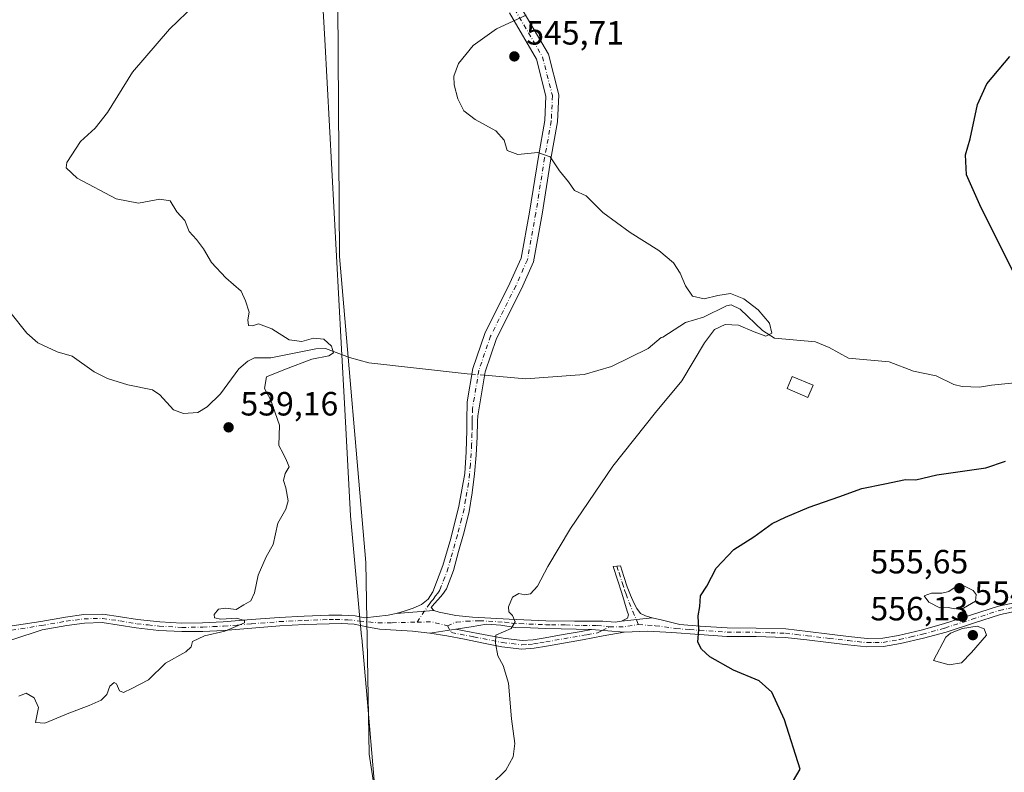
# Model space of a CAD drawing. Units: metres. Extents: x 613849 to 617287, y 4754824 to 4757195.
# Drawn here: x 614729 to 615022, y 4755144 to 4755368 of the extents above; entities that cross this region are included whole.
import ezdxf

# ---------------------------------------------------------------- set-up
doc = ezdxf.new("R2010")
doc.units = ezdxf.units.M
doc.header["$MEASUREMENT"] = 0
doc.linetypes.add('DGN Style 4', pattern=[2.6384748266838614, 1.318413404963828, -0.6592067024819142, 0.001648016756204785, -0.6592067024819142])
for name, color, linetype, lineweight in [('Arbolado forestal CxS', 92, 'Continuous', 0), ('Camino Cxs', 7, 'Continuous', 0), ('Camino eje', 30, 'DGN Style 4', 13), ('Corriente natural lineal', 142, 'Continuous', 13), ('Corriente natural lineal oculto', 9, 'DGN Style 4', 13), ('Curva de nivel maestra', 30, 'Continuous', 30), ('Curva de nivel normal', 30, 'Continuous', 0), ('Edificación ligera Cxs', 1, 'Continuous', 0), ('Entidad de ámbito territorial', 7, 'Continuous', 0), ('Entidad de ámbito territorial CxS', 92, 'Continuous', 0), ('Matorral CxS', 135, 'Continuous', 0), ('Pista no pavimentada Cxs', 111, 'Continuous', 0), ('Pista no pavimentada eje', 91, 'DGN Style 4', 0), ('Prado CxS', 92, 'Continuous', 0), ('Punto de cota en terreno', 7, 'Continuous', 0), ('Rótulo de punto de cota en terreno', 7, 'Continuous', 0)]:
    doc.layers.add(name, color=color, linetype=linetype, lineweight=lineweight)
doc.styles.add('Style-Arial', font='txt')

# ---------------------------------------------------------------- blocks, each defined once
blk = doc.blocks.new('5PATER')
at = {"layer": 'Matorral CxS', "linetype": 'Continuous', "lineweight": 0}
h = blk.add_hatch(color=51, dxfattribs=at)
edge = h.paths.add_edge_path()
edge.add_ellipse((0, 0), major_axis=(-0.1095731443231308, -0.1110710700762829), ratio=0.9994222409660322, start_angle=0, end_angle=360)

msp = doc.modelspace()

# ---------------------------------------------------------------- linework, layer by layer
at = {"layer": 'Arbolado forestal CxS', "color": 92, "linetype": 'Continuous', "lineweight": 0}
for points in [[(615073.1803000001, 4755587.304300001, 559.0292000000045), (615012.2745000003, 4755486.638300001, 550.6535000000003), (614969.9420999996, 4755424.798699999, 547.1891999999935), (614933.8598999997, 4755459.7841, 546.2520999999979), (614895.4225000005, 4755484.495300001, 546.2333000000071), (614884.4401000004, 4755507.375499999, 546.3148999999976), (614873.1540999999, 4755504.897500001, 545.937699999995), (614846.0012999997, 4755470.767899999, 543.5335999999952), (614820.4886999996, 4755442.519300001, 541.5880000000034), (614823.5321000004, 4755418.175100001, 540.873900000006), (614824.3273, 4755297.884500001, 541.832899999994), (614832.1233000001, 4755206.635700001, 542.3025000000052), (614833.1847000001, 4755149.492699999, 543.4063000000025), (614841.0817, 4755097.6339, 546.6359999999986)], [(614823.5321000004, 4755418.175100001, 540.873900000006), (614824.3273, 4755297.884500001, 541.832899999994), (614832.1233000001, 4755206.635700001, 542.3025000000052), (614833.1847000001, 4755149.492699999, 543.4063000000025), (614841.0817, 4755097.6339, 546.6359999999986), (614814.1864999998, 4755082.8619, 547.5739999999934), (614778.7006999999, 4755057.672499999, 549.540599999993), (614736.9770999998, 4755028.4869, 552.1202000000048), (614706.5673000002, 4755025.0471, 558.7522000000026)]]:
    msp.add_polyline3d(points, dxfattribs=at)
at = {"layer": 'Camino Cxs', "color": 7, "linetype": 'Continuous', "lineweight": 0, "extrusion": (-0.06510440963634039, -0.005236279600122725, 0.9978647188982348), "elevation": -64387.29059427375, "flags": 128}
msp.add_lwpolyline([(-4690593.566994443, 992010.1821932943), (-4690593.566994443, 991998.9320363608)], dxfattribs=at)
at = {"layer": 'Camino Cxs', "color": 7, "linetype": 'Continuous', "lineweight": 0, "extrusion": (-0.08869139274898917, -0.01026967178439277, 0.9960062101682327), "elevation": -102825.573268841, "flags": 128}
msp.add_lwpolyline([(-4652900.054687334, 1153215.374228088), (-4652900.054687334, 1153206.078047648)], dxfattribs=at)
at = {"layer": 'Camino Cxs', "color": 7, "linetype": 'Continuous', "lineweight": 0, "extrusion": (-0.07344747840165217, -0.01167626579747125, 0.9972307319439497), "elevation": -100140.4082551495, "flags": 128}
msp.add_lwpolyline([(-4599679.180636185, 1350094.632259259), (-4599679.180636184, 1350102.552140635)], dxfattribs=at)
at = {"layer": 'Camino Cxs', "color": 7, "linetype": 'Continuous', "lineweight": 0, "extrusion": (-0.08352981517313145, 0.006946524677474534, 0.9964810664393217), "elevation": -17785.12211323674, "flags": 128}
msp.add_lwpolyline([(-4789788.622353644, 217968.8516577429), (-4789788.622353644, 217978.6597945894)], dxfattribs=at)
at = {"layer": 'Camino Cxs', "color": 7, "linetype": 'Continuous', "lineweight": 0}
for points in [[(614878.0491000004, 4755372.7599, 544.8806000000042), (614886.5374999996, 4755358.159700001, 545.8539000000019), (614889.6498999996, 4755346.056100001, 545.875199999995), (614889.3013000004, 4755338.037500001, 545.7198999999965), (614887.2972999997, 4755327.015500001, 545.1031999999977), (614884.6518999999, 4755310.482100001, 544.344299999997), (614882.1206999999, 4755296.300899999, 543.4995000000055), (614878.5159, 4755288.272299999, 543.2053000000016), (614871.0932999998, 4755273.427300001, 542.8028000000049), (614867.6930999998, 4755263.535499999, 548.4903000000049), (614865.4917000001, 4755250.3685, 545.4481999999989), (614865.4501, 4755248.770099999, 543.7259999999952), (614865.3201000001, 4755244.1601, 542.1928000000044), (614864.9901000002, 4755238.620100001, 542.2171999999991), (614864.4801000003, 4755233.090100001, 542.3546999999963), (614863.8800999997, 4755227.440099999, 542.4716999999946), (614862.9501, 4755221.8301, 542.574299999993), (614861.4501, 4755215.850099999, 542.6858999999968), (614859.7500999998, 4755209.920100001, 542.8546999999963), (614858.2801000001, 4755204.300100001, 542.9643999999971), (614856.2301000003, 4755198.850099999, 542.9784000000072), (614855.0301000001, 4755197.1501, 542.9609999999957), (614853.6700999998, 4755195.590100001, 542.9425000000047), (614852.5201000003, 4755194.390100001, 542.908500000005), (614851.6201, 4755193.220100001, 542.8987000000052), (614852.3800999997, 4755192.340100001, 542.986699999994), (614841.1901000004, 4755191.440099999, 542.251900000003), (614843.6201, 4755192.200099999, 542.3764999999985), (614846.2200999996, 4755193.020099999, 542.5384999999952), (614848.7401000002, 4755194.120100001, 542.6750000000029), (614850.7500999998, 4755195.7401, 542.743100000007), (614852.1300999997, 4755197.960100001, 542.7356), (614855.1401000004, 4755205.8101, 542.6897000000026), (614857.4401000004, 4755213.8301, 542.4478999999993), (614859.9001000002, 4755223.440099999, 542.3328000000038), (614861.6001000004, 4755233.1601, 542.1460999999981), (614862.0500999996, 4755239.6501, 541.9891999999963), (614862.2401000002, 4755246.1501, 542.4193999999989), (614862.2801000001, 4755249.0001, 544.6432000000059), (614862.3387000002, 4755254.554099999, 550.860400000005), (614863.9971000003, 4755264.472899999, 551.8969999999972), (614867.5817, 4755274.9011, 542.7909999999974), (614875.0817, 4755289.900900001, 543.1812000000064), (614878.4621000001, 4755297.4299, 543.4772999999988), (614880.9051000001, 4755311.1161, 544.2945999999939), (614883.5513000004, 4755327.6557, 545.0905000000057), (614885.5160999997, 4755338.4619, 545.6946999999927), (614885.8289000001, 4755345.6569, 545.8724999999977), (614882.9880999997, 4755356.704299999, 545.9238999999943), (614874.9401000004, 4755370.546900001, 544.9382999999943)], [(614878.0491000004, 4755372.7599, 544.8806000000042), (614886.5374999996, 4755358.159700001, 545.8539000000019), (614889.6498999996, 4755346.056100001, 545.875199999995), (614889.3013000004, 4755338.037500001, 545.7198999999965), (614887.2972999997, 4755327.015500001, 545.1031999999977), (614884.6518999999, 4755310.482100001, 544.344299999997), (614882.1206999999, 4755296.300899999, 543.4995000000055), (614878.5159, 4755288.272299999, 543.2053000000016), (614871.0932999998, 4755273.427300001, 542.8028000000049), (614867.6930999998, 4755263.535499999, 548.4903000000049), (614865.4917000001, 4755250.3685, 545.4481999999989), (614865.4501, 4755248.770099999, 543.7259999999952), (614865.3201000001, 4755244.1601, 542.1928000000044), (614864.9901000002, 4755238.620100001, 542.2171999999991), (614864.4801000003, 4755233.090100001, 542.3546999999963), (614863.8800999997, 4755227.440099999, 542.4716999999946), (614862.9501, 4755221.8301, 542.574299999993), (614861.4501, 4755215.850099999, 542.6858999999968), (614859.7500999998, 4755209.920100001, 542.8546999999963), (614858.2801000001, 4755204.300100001, 542.9643999999971), (614856.2301000003, 4755198.850099999, 542.9784000000072), (614855.0301000001, 4755197.1501, 542.9609999999957), (614853.6700999998, 4755195.590100001, 542.9425000000047), (614852.5201000003, 4755194.390100001, 542.908500000005), (614851.6201, 4755193.220100001, 542.8987000000052), (614852.3800999997, 4755192.340100001, 542.986699999994)], [(614841.1901000004, 4755191.440099999, 542.251900000003), (614843.6201, 4755192.200099999, 542.3764999999985), (614846.2200999996, 4755193.020099999, 542.5384999999952), (614848.7401000002, 4755194.120100001, 542.6750000000029), (614850.7500999998, 4755195.7401, 542.743100000007), (614852.1300999997, 4755197.960100001, 542.7356), (614855.1401000004, 4755205.8101, 542.6897000000026), (614857.4401000004, 4755213.8301, 542.4478999999993), (614859.9001000002, 4755223.440099999, 542.3328000000038), (614861.6001000004, 4755233.1601, 542.1460999999981), (614862.0500999996, 4755239.6501, 541.9891999999963), (614862.2401000002, 4755246.1501, 542.4193999999989), (614862.2801000001, 4755249.0001, 544.6432000000059), (614862.3387000002, 4755254.554099999, 550.860400000005), (614863.9971000003, 4755264.472899999, 551.8969999999972), (614867.5817, 4755274.9011, 542.7909999999974), (614875.0817, 4755289.900900001, 543.1812000000064), (614878.4621000001, 4755297.4299, 543.4772999999988), (614880.9051000001, 4755311.1161, 544.2945999999939), (614883.5513000004, 4755327.6557, 545.0905000000057), (614885.5160999997, 4755338.4619, 545.6946999999927), (614885.8289000001, 4755345.6569, 545.8724999999977), (614882.9880999997, 4755356.704299999, 545.9238999999943), (614874.9401000004, 4755370.546900001, 544.9382999999943)], [(614908.3000999996, 4755189.140100001, 547.920299999998), (614910.1201, 4755190.0801, 548.0803000000016), (614910.4200999998, 4755191.090100001, 548.1049999999959), (614910.0500999996, 4755192.190099999, 548.074099999998), (614909.2301000003, 4755194.880100001, 547.9557000000059), (614908.3901000004, 4755197.5701, 547.835500000001), (614905.8300999999, 4755205.5101, 546.9239999999991), (614908.0701000001, 4755205.630100001, 547.1247000000003), (614909.0601000005, 4755202.5001, 547.5467000000062), (614910.0500999996, 4755199.360099999, 547.8366999999998), (614910.9700999996, 4755196.970100001, 548.0298999999941), (614912.0401, 4755194.630100001, 548.1717000000062), (614912.8901000004, 4755192.9801, 548.2885999999999), (614914.0201000003, 4755191.4901, 548.4116999999969), (614915.4301000005, 4755190.720100001, 548.5494000000035), (614917.4977000002, 4755190.2051, 548.7502999999997)], [(614909.0900999998, 4755185.860099999, 548.0331000000006), (614902.9101, 4755184.7601, 547.5206000000035), (614896.7401000002, 4755183.620100001, 547.1223000000027), (614885.9901000002, 4755181.7601, 546.4361000000063), (614882.3101000005, 4755181.130100001, 546.1294000000053), (614878.6300999997, 4755180.870100001, 545.8178999999947), (614872.6700999998, 4755181.5601, 545.8898000000045), (614866.7200999996, 4755182.720100001, 545.1106), (614861.5100999996, 4755183.7601, 544.2062000000005), (614856.2901, 4755184.770099999, 543.671199999997), (614851.1901000004, 4755185.5801, 543.1762000000017)], [(614858.9901000002, 4755186.8201, 543.7651999999945), (614861.9901000002, 4755186.2301, 544.079899999997), (614867.2100999998, 4755185.200099999, 544.8509000000049), (614873.0500999996, 4755184.0601, 545.6981999999989), (614878.6901000004, 4755183.4001, 545.7856000000029), (614882.0000999998, 4755183.630100001, 546.0586999999941), (614885.5601000005, 4755184.2501, 546.3101000000024), (614890.9301000005, 4755185.170100001, 546.6573000000062), (614896.2901, 4755186.100099999, 547.0062000000034), (614899.3501000004, 4755186.670100001, 547.2109999999957)]]:
    msp.add_polyline3d(points, dxfattribs=at)
for points in [[(614917.4977000002, 4755190.2051, 548.7502999999997), (614908.3000999996, 4755189.140100001, 547.920299999998), (614910.1201, 4755190.0801, 548.0803000000016), (614910.4200999998, 4755191.090100001, 548.1049999999959), (614910.0500999996, 4755192.190099999, 548.074099999998), (614909.2301000003, 4755194.880100001, 547.9557000000059), (614908.3901000004, 4755197.5701, 547.835500000001), (614905.8300999999, 4755205.5101, 546.9239999999991), (614908.0701000001, 4755205.630100001, 547.1247000000003), (614909.0601000005, 4755202.5001, 547.5467000000062), (614910.0500999996, 4755199.360099999, 547.8366999999998), (614910.9700999996, 4755196.970100001, 548.0298999999941), (614912.0401, 4755194.630100001, 548.1717000000062), (614912.8901000004, 4755192.9801, 548.2885999999999), (614914.0201000003, 4755191.4901, 548.4116999999969), (614915.4301000005, 4755190.720100001, 548.5494000000035)], [(614899.3501000004, 4755186.670100001, 547.2109999999957), (614909.0900999998, 4755185.860099999, 548.0331000000006), (614902.9101, 4755184.7601, 547.5206000000035), (614896.7401000002, 4755183.620100001, 547.1223000000027), (614885.9901000002, 4755181.7601, 546.4361000000063), (614882.3101000005, 4755181.130100001, 546.1294000000053), (614878.6300999997, 4755180.870100001, 545.8178999999947), (614872.6700999998, 4755181.5601, 545.8898000000045), (614866.7200999996, 4755182.720100001, 545.1106), (614861.5100999996, 4755183.7601, 544.2062000000005), (614856.2901, 4755184.770099999, 543.671199999997), (614851.1902000001, 4755185.5801, 543.1762000000017), (614858.9901000002, 4755186.8201, 543.7651999999945), (614861.9901000002, 4755186.2301, 544.079899999997), (614867.2100999998, 4755185.200099999, 544.8509000000049), (614873.0500999996, 4755184.0601, 545.6981999999989), (614878.6901000004, 4755183.4001, 545.7856000000029), (614882.0000999998, 4755183.630100001, 546.0586999999941), (614885.5601000005, 4755184.2501, 546.3101000000024), (614890.9301000005, 4755185.170100001, 546.6573000000062), (614896.2901, 4755186.100099999, 547.0062000000034)]]:
    msp.add_polyline3d(points, close=True, dxfattribs=at)
at = {"layer": 'Camino eje', "color": 30, "linetype": 'DGN Style 4', "lineweight": 13}
for points in [[(614876.4945, 4755371.6533, 544.9018000000069), (614884.7629000006, 4755357.4319, 545.8883999999962), (614887.7392999995, 4755345.856500001, 545.8558000000048), (614887.4086999996, 4755338.249700001, 545.7002999999969), (614885.4243000001, 4755327.3355, 545.0933999999979), (614882.7785, 4755310.799100001, 544.2863999999972), (614880.2912999997, 4755296.865499999, 543.4829999999929), (614876.7988999998, 4755289.0867, 543.1634999999952), (614869.3375000004, 4755274.164100001, 542.8035999999993), (614865.8450999996, 4755264.004100001, 550.0252000000038), (614863.9401000004, 4755252.610099999, 548.670100000003), (614863.8800999997, 4755250.3051, 545.9045999999944), (614863.8651000002, 4755248.8851, 544.1475999999967), (614863.8450999996, 4755247.460100001, 542.4266999999963), (614863.7801000001, 4755245.155099999, 542.2311999999947), (614863.6851000005, 4755241.905099999, 542.0127999999969), (614863.5201000003, 4755239.1351, 542.0804999999964), (614863.2950999998, 4755235.890100001, 542.1564999999973), (614863.0401, 4755233.1251, 542.2146000000066), (614862.7401000002, 4755230.300100001, 542.2734999999957), (614861.8901000004, 4755225.440099999, 542.3813999999984), (614861.4250999996, 4755222.6351, 542.4416000000056), (614860.6750999996, 4755219.645099999, 542.4829999999929), (614859.4451000001, 4755214.840100001, 542.5715999999958), (614857.4451000001, 4755207.8651, 542.7293000000063), (614856.7100999998, 4755205.0551, 542.7988000000041), (614855.6851000005, 4755202.3301, 542.8258999999962), (614854.1801000005, 4755198.405099999, 542.8546999999963), (614853.5800999999, 4755197.5551, 542.8417000000045), (614852.9001000002, 4755196.7751, 542.8303000000016), (614852.2100999998, 4755195.665100001, 542.8334000000032), (614851.6350999996, 4755195.065099999, 542.8236999999936), (614851.1851000005, 4755194.4801, 542.8191999999982), (614847.4128999999, 4755188.871300001, 542.7213000000047)], [(614906.9501, 4755205.5701, 547.023000000001), (614907.5900999998, 4755203.585100001, 547.2936000000045), (614908.5800999999, 4755200.450099999, 547.6457999999984), (614909.2200999996, 4755198.465100001, 547.8322999999946), (614909.6801000005, 4755197.270099999, 547.9336000000039), (614910.6350999996, 4755194.755100001, 548.0632999999943), (614911.6551000001, 4755192.0351, 548.2042999999976), (614913.3853000002, 4755188.1349, 548.3846999999951)], [(614856.4433000004, 4755187.800100001, 543.4799999999959), (614857.6401000004, 4755185.795100001, 543.7155000000057), (614860.2500999998, 4755185.290100001, 543.9872999999934), (614864.3601000002, 4755184.4801, 544.5241999999998), (614866.9650999998, 4755183.960100001, 544.985400000005), (614872.8601000002, 4755182.8101, 545.9106000000029), (614875.6801000005, 4755182.4801, 545.8266000000004), (614878.6601, 4755182.1351, 545.8353999999963), (614880.5000999998, 4755182.265100001, 545.9945000000008), (614882.1551000001, 4755182.380100001, 546.1382000000012), (614883.9951, 4755182.6951, 546.2752000000038), (614885.7751000002, 4755183.005100001, 546.397100000002), (614888.4600999998, 4755183.465100001, 546.5715000000055), (614896.5151000004, 4755184.860099999, 547.0647999999928), (614898.0450999998, 4755185.145099999, 547.1635999999999), (614901.1300999997, 4755185.715100001, 547.3653999999951), (614902.6073000003, 4755186.3991, 547.4554999999964), (614904.7651000004, 4755187.454700001, 547.6113999999943)]]:
    msp.add_polyline3d(points, dxfattribs=at)
at = {"layer": 'Corriente natural lineal', "color": 142, "linetype": 'Continuous', "lineweight": 13}
for points in [[(614863.7132000001, 4755262.775, 542.0286000000051), (614862.3250000002, 4755262.888599999, 542.1218999999984), (614833.0198999997, 4755266.2257, 540.6840999999986), (614827.2814999997, 4755267.730599999, 540.4544000000024), (614820.1848999998, 4755270.428500001, 540.1025999999983), (614817.2127, 4755270.372400001, 539.9382000000041), (614803.8699000003, 4755267.640500001, 539.1152000000002), (614799.0308999997, 4755267.6688, 538.7547999999952), (614796.9704, 4755266.6929, 538.7881999999954), (614794.3616000004, 4755264.358700001, 538.9458000000013), (614788.8685999997, 4755256.975600001, 538.7777999999962), (614784.9291000003, 4755253.0274, 539.0987000000023), (614782.0932, 4755251.4111, 539.1233000000066), (614777.7988999998, 4755251.102399999, 538.9998999999953), (614774.8152999999, 4755252.1654, 538.8730999999971), (614770.7688999996, 4755256.6591, 538.4882999999973), (614768.6390000005, 4755258.1261, 538.3371999999945), (614761.2747, 4755259.6271, 538.0135000000009), (614755.2286, 4755261.553500001, 537.7087000000029), (614751.2170000002, 4755263.549799999, 537.5121999999974), (614744.6699999999, 4755268.185699999, 537.1674000000058), (614740.1742000004, 4755269.4847, 536.8763000000035), (614734.4715, 4755272.102800001, 536.5399999999936), (614731.1610000003, 4755275.067199999, 536.3453000000009), (614726.1222000001, 4755281.3773, 536.2465999999986)], [(615037.4927000003, 4755261.446599999, 548.2632000000012), (615018.5844999999, 4755259.5558, 547.7308000000048), (615014.9688999997, 4755258.9827, 547.5541999999987), (615009.7725999998, 4755259.1359, 547.5090000000055), (615007.3324999996, 4755259.710000001, 547.5268000000069), (615002.0793000003, 4755262.3552, 547.1208000000044), (614995.2904000003, 4755263.694599999, 546.7945000000036), (614988.1211000001, 4755266.4867, 546.5605000000069), (614975.9137000004, 4755267.5965, 545.9118000000017), (614970.2300000006, 4755270.751399999, 546.0709999999963), (614966.1166000003, 4755272.4792, 545.9792000000016), (614953.8908000002, 4755273.582699999, 545.2911000000023), (614950.3487999998, 4755275.794000001, 545.2848999999987), (614943.6660000002, 4755282.210100001, 544.7691999999952), (614941.0027999999, 4755283.522500001, 544.8285000000033), (614939.6464000001, 4755283.2193, 544.7856000000029), (614932.7472000001, 4755279.771500001, 544.9786000000023), (614927.3518000003, 4755278.2126, 544.6900000000023), (614920.6545000002, 4755273.839000001, 544.2002999999969), (614920.1409, 4755273.719799999, 544.1984999999986), (614916.3000999996, 4755270.5086, 543.9726999999984), (614905.3463000003, 4755265.111099999, 543.5518000000011), (614897.2500999998, 4755262.729900001, 543.2746999999945), (614879.7874999996, 4755261.459899999, 542.6931000000042), (614867.5140000005, 4755262.4641, 541.7679000000062)]]:
    msp.add_polyline3d(points, dxfattribs=at)
at = {"layer": 'Corriente natural lineal oculto', "color": 9, "linetype": 'DGN Style 4', "lineweight": 13, "extrusion": (0.06797627568128113, -0.005560362070893227, 0.9976714430703845), "elevation": 15895.92895920633, "flags": 128}
msp.add_lwpolyline([(4789560.970537147, -224580.6864206587), (4789560.970537147, -224576.8640256055)], dxfattribs=at)
at = {"layer": 'Curva de nivel maestra', "color": 30, "linetype": 'Continuous', "lineweight": 30, "elevation": 550, "flags": 128}
for points in [[(615024.8600000005, 4755293.7501), (615015.0999999996, 4755313.3301), (615011.1399999997, 4755322.2401), (615010.8200000003, 4755328.1601), (615012.1699999999, 4755333.0101), (615014.4100000003, 4755343.1801), (615017.1500000004, 4755349.340100001), (615024.04, 4755357.5101)], [(614955.8799999999, 4755135.380100001), (614961.5300000003, 4755145.0101), (614956.8399999999, 4755159.7301), (614953.0800000001, 4755167.970100001), (614949.3399999999, 4755171.4001), (614941.6699999999, 4755174.600099999), (614934.6399999997, 4755178.5701), (614932.1399999997, 4755180.8101), (614931.0999999996, 4755182.940099999), (614931.3300000001, 4755186.6801), (614931.1699999999, 4755190.720100001), (614931.6900000004, 4755193.5001), (614931.8300000001, 4755196.690099999), (614933.7300000006, 4755199.5801), (614936.5700000003, 4755204.9801), (614941.8099999996, 4755210.5101), (614947.7800000003, 4755214.340100001), (614953.2199999997, 4755218.3201), (614957.2100000001, 4755220.170100001), (614964.2199999997, 4755223.1801), (614973.1100000005, 4755226.2501), (614979.9400000004, 4755228.770099999), (614986.75, 4755230.1501), (614992.9400000004, 4755231.440099999), (614996.0599999996, 4755231.350099999), (615002.25, 4755232.780099999), (615016.8799999999, 4755234.9001), (615022.7300000006, 4755236.8301)]]:
    msp.add_lwpolyline(points, dxfattribs=at)
at = {"layer": 'Curva de nivel normal', "color": 30, "linetype": 'Continuous', "lineweight": 0, "flags": 128}
for points, elevation in [([(614728.8200000003, 4755166.800000001), (614730.9299999997, 4755167.699999999), (614733.29, 4755166.27), (614734.5999999996, 4755163.42), (614733.7800000003, 4755159.01), (614736.5300000003, 4755158.720000001), (614743.6399999997, 4755161.77), (614749.6900000004, 4755164.02), (614753.3300000001, 4755165.640000001), (614754.9699999997, 4755167.32), (614755.9100000003, 4755169.779999999), (614757.1299999999, 4755170.880000001), (614757.8899999997, 4755170.529999999), (614758.7699999996, 4755168.439999999), (614759.9400000004, 4755167.949999999), (614762.4500000002, 4755169.119999999), (614767.4500000002, 4755171.699999999), (614772.4500000002, 4755176.66), (614778.5300000003, 4755179.99), (614780.0999999996, 4755181.560000001), (614780.5300000003, 4755183.130000001), (614784.1100000005, 4755184.84), (614790.1600000003, 4755186.199999999), (614795.9800000006, 4755188.710000001), (614796.0199999996, 4755189.380000001), (614793.5899999999, 4755190.039999999), (614788.9900000002, 4755189.789999999), (614787.0599999996, 4755190.15), (614786.9400000004, 4755191.189999999), (614788.2800000003, 4755192.710000001), (614790.3399999999, 4755193.01), (614793.4800000006, 4755192.680000001), (614795.8399999999, 4755194.02), (614797.8799999999, 4755195.220000001), (614799.0199999996, 4755197.66), (614800.04, 4755202.930000001), (614802.4199999999, 4755208.32), (614804.5099999999, 4755212.01), (614805.9199999999, 4755218.34), (614808.2699999996, 4755222.58), (614808.9699999997, 4755225.039999999), (614808.3499999996, 4755228.970000001), (614807.6399999997, 4755231.15), (614808.0800000001, 4755233.210000001), (614809.3200000003, 4755235.17), (614808.4699999997, 4755237.09), (614807.4900000002, 4755239.16), (614806.2300000006, 4755241.560000001), (614806.4400000004, 4755247.560000001), (614803.7599999999, 4755255.220000001), (614801.9800000006, 4755258.539999999), (614802.5300000003, 4755262.060000001), (614808.2000000002, 4755264.279999999), (614816.0199999996, 4755267.24), (614821.0999999996, 4755268.24), (614822.5599999996, 4755269.199999999), (614821.9299999997, 4755271.119999999), (614819.6600000003, 4755273.279999999), (614816.5499999998, 4755273.560000001), (614813.1100000005, 4755272.539999999), (614809.3300000001, 4755273.01), (614804.1100000005, 4755276.34), (614800.2199999997, 4755277.789999999), (614798.4000000004, 4755277.210000001), (614797.1600000003, 4755277.34), (614797.0199999996, 4755279.01), (614797.4299999997, 4755281.34), (614796.3499999996, 4755284.720000001), (614795.0599999996, 4755287.58), (614790.4199999999, 4755291.52), (614786.1799999997, 4755296.119999999), (614783.7800000003, 4755300.189999999), (614781.6699999999, 4755302.92), (614779.4800000006, 4755305.34), (614778.1900000004, 4755308.65), (614775.8200000003, 4755311.24), (614773.8200000003, 4755314.439999999), (614770.7999999998, 4755314.960000001), (614764.4500000002, 4755313.74), (614757.7800000003, 4755315.119999999), (614746.1100000005, 4755321.24), (614742.9100000003, 4755324.279999999), (614743.04, 4755325.869999999), (614747.1699999999, 4755332.210000001), (614751.4699999997, 4755336.15), (614755.1600000003, 4755340.83), (614762.6799999997, 4755352.800000001), (614773.6799999997, 4755365.619999999), (614781.3499999996, 4755373.01)], 540), ([(614869.5599999996, 4755140.600000001), (614873.8799999999, 4755144.779999999), (614876.0300000003, 4755148.720000001), (614876.5599999996, 4755152.75), (614875.5599999996, 4755160.050000001), (614874.6900000004, 4755170.65), (614873.0899999999, 4755175.99), (614871.4400000004, 4755178.810000001), (614870.7400000002, 4755182.57), (614870.9199999999, 4755185.01), (614875.4199999999, 4755187.01), (614876.6299999999, 4755189.02), (614875.8099999996, 4755190.859999999), (614874.7999999998, 4755191.92), (614874.6799999997, 4755193.439999999), (614875.8799999999, 4755196.289999999), (614877.7400000002, 4755197.430000001), (614879.5099999999, 4755196.980000001), (614881.1900000004, 4755197.300000001), (614883.29, 4755199.640000001), (614886.3499999996, 4755205.52), (614893.1100000005, 4755216.789999999), (614905.7800000003, 4755235.34), (614918.4800000006, 4755251.369999999), (614926.3099999996, 4755260.82), (614933.0899999999, 4755272.130000001), (614936.04, 4755276.109999999), (614939.2199999997, 4755277.609999999), (614943.2000000002, 4755277.42), (614947.8200000003, 4755275.430000001), (614951.3099999996, 4755274.15), (614953.1399999997, 4755275.08), (614952.3899999997, 4755278.029999999), (614949.0300000003, 4755281.960000001), (614944.7699999996, 4755285.300000001), (614940.8200000003, 4755286.810000001), (614937, 4755286.289999999), (614933, 4755285.310000001), (614929.4600000001, 4755286.02), (614927.3499999996, 4755289.130000001), (614925.8399999999, 4755292.960000001), (614923.8200000003, 4755295.970000001), (614919.4000000004, 4755299.640000001), (614910.9400000004, 4755305.050000001), (614902.7999999998, 4755310.99), (614897.8200000003, 4755315.930000001), (614894.3099999996, 4755317.52), (614892.5700000003, 4755320.130000001), (614889.8700000001, 4755323.439999999), (614887.0800000001, 4755327.65), (614883.3700000001, 4755328.930000001), (614877.4299999997, 4755328.33), (614874.2199999997, 4755329.449999999), (614873.3300000001, 4755332.52), (614870.9100000003, 4755335.32), (614864.7400000002, 4755338.730000001), (614861.3899999997, 4755341.300000001), (614859.54, 4755344.859999999), (614858.4600000001, 4755349.02), (614858.3600000005, 4755351.680000001), (614859.79, 4755355.41), (614864.1799999997, 4755360.84), (614871.1200000001, 4755365.76), (614879.9500000002, 4755369.789999999)], 545), ([(615009.9500000002, 4755199.91), (615007.7800000003, 4755199.32), (615005.8399999999, 4755198.039999999), (615003.79, 4755197.49), (615000.6399999997, 4755197.539999999), (614998.5099999999, 4755196.74), (614999.9100000003, 4755194.810000001), (615003.1900000004, 4755193.180000001), (615005.6799999997, 4755193.279999999), (615007.5999999996, 4755192.859999999), (615010.2100000001, 4755193.039999999), (615013.7599999999, 4755195.109999999), (615014.0300000003, 4755197.109999999), (615013.1200000001, 4755198.350000001), (615009.9500000002, 4755199.91)], 555), ([(615014.2800000003, 4755187.699999999), (615009.9199999999, 4755186.939999999), (615006.3399999999, 4755185.640000001), (615005, 4755184.41), (615001.2699999996, 4755177.49), (615005.9600000001, 4755176.15), (615009.5999999996, 4755176.779999999), (615012.5800000001, 4755179.880000001), (615017.0800000001, 4755185.01), (615016.3600000005, 4755186.92), (615014.2800000003, 4755187.699999999)], 555)]:
    msp.add_lwpolyline(points, dxfattribs=dict(at, elevation=elevation))
at = {"layer": 'Edificación ligera Cxs', "color": 1, "linetype": 'Continuous', "lineweight": 0}
msp.add_polyline3d([(614965.4200999998, 4755259.530099999, 552.2170000000042), (614963.8800999997, 4755255.870100001, 548.6322999999975), (614957.6401000004, 4755258.5101, 549.5911000000051), (614959.1801000005, 4755262.1601, 556.0586999999941), (614965.4200999998, 4755259.530099999, 552.2170000000042)], dxfattribs=at)
msp.add_3dface([(614965.4200999998, 4755259.530099999, 556.0586999999941), (614963.8800999997, 4755255.870100001, 556.0586999999941), (614957.6401000004, 4755258.5101, 556.0586999999941), (614959.1801000005, 4755262.1601, 556.0586999999941)], dxfattribs=at)
at = {"layer": 'Entidad de ámbito territorial', "color": 7, "linetype": 'Continuous', "lineweight": 0, "flags": 128}
msp.add_lwpolyline([(614849.3993152601, 4754840.124464976), (614846.7169999992, 4754893.211), (614845.0199999991, 4754960.333000002), (614841.8770000001, 4755023.736000001), (614840.0939999978, 4755077.119000004), (614838.088999999, 4755100.894), (614832.5889999982, 4755166.121000002), (614830.9349999991, 4755184.197000002), (614830.8989999985, 4755184.589000001), (614830.3109999981, 4755191.016999999), (614827.6059999998, 4755220.581000002), (614825.9039999989, 4755252.278000002), (614824.8369999991, 4755272.125000002), (614819.9779999985, 4755362.621), (614817.3719999996, 4755407.288000002), (614816.4549999996, 4755423.009000001), (614815.0099999995, 4755447.781000001), (614810.4060000001, 4755524.080000003), (614807.3759999991, 4755575.324999998), (614805.6409999985, 4755604.667), (614802.616999999, 4755655.813000001)], dxfattribs=at)
at = {"layer": 'Entidad de ámbito territorial CxS', "color": 92, "linetype": 'Continuous', "lineweight": 0, "flags": 128}
msp.add_lwpolyline([(614817.3720000006, 4755407.288000001), (614819.9779999993, 4755362.620999999), (614824.8369999998, 4755272.125000001), (614825.9039999997, 4755252.278000001), (614827.6060000005, 4755220.581), (614830.3109999989, 4755191.017), (614830.8989999993, 4755184.589000001), (614830.9349999998, 4755184.197000001), (614832.588999999, 4755166.121), (614838.0889999998, 4755100.893999999), (614840.0939999986, 4755077.119000002), (614841.877000001, 4755023.736000001), (614845.0199999999, 4754960.333000001), (614846.7170000002, 4754893.210999999), (614849.399315261, 4754840.124464975), (613887.2900008676, 4754823.919982419), (613871.3609454344, 4755783.829177615)], dxfattribs=at)
at = {"layer": 'Pista no pavimentada Cxs', "color": 111, "linetype": 'Continuous', "lineweight": 0, "extrusion": (-0.06510440963634039, -0.005236279600122725, 0.9978647188982348), "elevation": -64387.29059427375, "flags": 128}
msp.add_lwpolyline([(-4690593.566994443, 992010.1821932943), (-4690593.566994443, 991998.9320363608)], dxfattribs=at)
at = {"layer": 'Pista no pavimentada Cxs', "color": 111, "linetype": 'Continuous', "lineweight": 0, "extrusion": (-0.08869139274898917, -0.01026967178439277, 0.9960062101682327), "elevation": -102825.573268841, "flags": 128}
msp.add_lwpolyline([(-4652900.054687334, 1153215.374228088), (-4652900.054687334, 1153206.078047648)], dxfattribs=at)
at = {"layer": 'Pista no pavimentada Cxs', "color": 111, "linetype": 'Continuous', "lineweight": 0, "extrusion": (-0.07344747840165217, -0.01167626579747125, 0.9972307319439497), "elevation": -100140.4082551495, "flags": 128}
msp.add_lwpolyline([(-4599679.180636185, 1350094.632259259), (-4599679.180636184, 1350102.552140635)], dxfattribs=at)
at = {"layer": 'Pista no pavimentada Cxs', "color": 111, "linetype": 'Continuous', "lineweight": 0, "extrusion": (-0.08352981517313145, 0.006946524677474534, 0.9964810664393217), "elevation": -17785.12211323674, "flags": 128}
msp.add_lwpolyline([(-4789788.622353644, 217968.8516577429), (-4789788.622353644, 217978.6597945894)], dxfattribs=at)
at = {"layer": 'Pista no pavimentada Cxs', "color": 111, "linetype": 'Continuous', "lineweight": 0}
for points in [[(614717.4901000002, 4755186.380100001, 553.0060999999987), (614735.2801000001, 4755189.110099999, 544.040399999998), (614742.6901000004, 4755190.4001, 544.468599999993), (614748.1501000002, 4755191.130100001, 541.2070999999996), (614753.7901, 4755191.270099999, 543.2902999999933), (614759.0800999999, 4755190.5001, 544.0978000000032), (614764.0900999998, 4755189.640100001, 543.8025000000052), (614770.7301000003, 4755188.950099999, 546.8328000000038), (614777.3701, 4755188.5701, 546.2191000000021), (614783.5100999996, 4755188.640100001, 543.2326999999932), (614789.6902000001, 4755188.950099999, 543.124800000005), (614797.9700999996, 4755189.630100001, 549.3886000000057), (614806.3301999997, 4755190.300100001, 547.4446000000025), (614813.7500999998, 4755190.6801, 549.1864999999962), (614821.1700999998, 4755190.940099999, 547.595100000006), (614825.0000999998, 4755190.950099999, 546.9106999999931), (614828.9402000001, 4755190.7401, 545.9426999999996), (614831.8800999997, 4755190.1801, 543.9097999999941), (614838.7600999996, 4755190.920100001, 542.1377999999969), (614841.1901000004, 4755191.440099999, 542.251900000003), (614852.3800999997, 4755192.340100001, 542.986699999994), (614854.0502000004, 4755191.8101, 543.1481000000058), (614858.9700999996, 4755190.890100001, 543.6214999999938), (614863.9101999998, 4755190.4001, 544.1178999999975), (614874.8501000004, 4755189.7401, 545.1771000000008), (614885.8000999996, 4755189.2501, 546.1401000000042), (614894.2801000001, 4755189.140100001, 546.8053000000073), (614902.7600999996, 4755189.190099999, 547.4520000000048), (614906.4600999998, 4755188.920100001, 547.7611999999936), (614908.3000999996, 4755189.140100001, 547.920299999998), (614917.4977000002, 4755190.2051, 548.7502999999997), (614920.5701000001, 4755189.440099999, 549.0880000000034), (614925.7200999996, 4755188.1501, 549.6870999999956), (614931.7301000003, 4755187.720100001, 550.3356000000058), (614939.8400999998, 4755187.1601, 551.1183000000019), (614948.4700999996, 4755187.130100001, 551.9508999999962), (614957.2801000001, 4755186.840100001, 552.596000000005), (614963.8601000002, 4755186.0701, 553.227899999998), (614970.3202000001, 4755185.290100001, 553.5877000000038), (614976.0000999998, 4755184.630100001, 553.9474000000046), (614981.5301000001, 4755184.030099999, 554.261400000003), (614986.1601, 4755184.110099999, 554.6110999999946), (614990.8901000004, 4755184.940099999, 554.827900000004), (614997.6501000002, 4755186.5101, 554.8157999999967), (615004.3102000002, 4755188.340100001, 554.9324000000051), (615020.6300999997, 4755193.610099999, 554.6233000000066), (615029.5900999998, 4755195.530099999, 555.5856000000058)], [(615030.1601, 4755193.0701, 555.6444999999949), (615021.2801000001, 4755191.170100001, 554.5240999999951), (615013.1601, 4755188.550100001, 555.2826999999961), (615005.0301000001, 4755185.920100001, 555.3494000000064), (614998.2701000003, 4755184.0601, 555.0512000000017), (614991.4001000002, 4755182.470100001, 555.0964999999997), (614986.4001000002, 4755181.590100001, 554.974000000002), (614981.4101, 4755181.5101, 554.2410999999993), (614975.7100999998, 4755182.130100001, 553.9305000000022), (614970.0201000003, 4755182.790100001, 553.6154999999999), (614963.5601000005, 4755183.5701, 553.5250999999989), (614957.0900999998, 4755184.3201, 552.5497000000032), (614948.4200999998, 4755184.610099999, 552.0673999999999), (614939.7501999997, 4755184.640100001, 551.1346000000049), (614931.5500999996, 4755185.210100001, 550.3138000000035), (614923.3601000002, 4755185.790100001, 549.4532999999938), (614916.2200999996, 4755186.210100001, 548.7155999999959), (614909.0900999998, 4755185.860099999, 548.0331000000006), (614899.3501000004, 4755186.670100001, 547.2109999999957), (614885.8000999996, 4755187.0101, 546.1745999999986), (614881.2100999998, 4755187.1601, 545.7746000000043), (614876.6401000004, 4755187.3301, 545.3791000000056), (614872.3501000004, 4755187.9901, 545.0625), (614868.0701000001, 4755188.2301, 544.5997999999963), (614863.5301000001, 4755187.520099999, 544.1465999999928), (614858.9901000002, 4755186.8201, 543.7651999999945), (614851.1902000001, 4755185.5801, 543.1762000000017), (614846.0500999996, 4755186.2401, 542.7381000000023), (614841.1601, 4755186.520099999, 542.4110999999976), (614836.2600999996, 4755186.7601, 542.3203999999969), (614832.4600999998, 4755187.5101, 542.4493999999977), (614828.6401000004, 4755188.2301, 543.6460999999981), (614824.9301000005, 4755188.4301, 543.8304000000062), (614821.2200999996, 4755188.420100001, 544.3261000000057), (614813.8601000002, 4755188.1601, 546.6380000000064), (614806.5000999998, 4755187.780099999, 544.9244999999937), (614789.8601000002, 4755186.440099999, 542.8000000000029), (614783.5900999998, 4755186.120100001, 542.9075000000012), (614777.3201000001, 4755186.050100001, 545.9521999999997), (614770.5301999999, 4755186.440099999, 546.9535999999935), (614763.7500999998, 4755187.140100001, 542.3274999999994), (614758.6901000004, 4755188.0101, 541.2697999999946), (614753.6402000004, 4755188.7401, 541.3448000000062), (614748.3400999998, 4755188.620100001, 541.8632999999973), (614743.0800999999, 4755187.9101, 545.6330000000017), (614735.7200999996, 4755186.630100001, 544.7329000000027), (614718.4101999998, 4755180.9101, 554.3340000000027)], [(615030.1601, 4755193.0701, 555.6444999999949), (615021.2801000001, 4755191.170100001, 554.5240999999951), (615013.1601, 4755188.550100001, 555.2826999999961), (615005.0301000001, 4755185.920100001, 555.3494000000064), (614998.2701000003, 4755184.0601, 555.0512000000017), (614991.4001000002, 4755182.470100001, 555.0964999999997), (614986.4001000002, 4755181.590100001, 554.974000000002), (614981.4101, 4755181.5101, 554.2410999999993), (614975.7100999998, 4755182.130100001, 553.9305000000022), (614970.0201000003, 4755182.790100001, 553.6154999999999), (614963.5601000005, 4755183.5701, 553.5250999999989), (614957.0900999998, 4755184.3201, 552.5497000000032), (614948.4200999998, 4755184.610099999, 552.0673999999999), (614939.7501999997, 4755184.640100001, 551.1346000000049), (614931.5500999996, 4755185.210100001, 550.3138000000035), (614923.3601000002, 4755185.790100001, 549.4532999999938), (614916.2200999996, 4755186.210100001, 548.7155999999959), (614909.0900999998, 4755185.860099999, 548.0331000000006)], [(614917.4977000002, 4755190.2051, 548.7502999999997), (614920.5701000001, 4755189.440099999, 549.0880000000034), (614925.7200999996, 4755188.1501, 549.6870999999956), (614931.7301000003, 4755187.720100001, 550.3356000000058), (614939.8400999998, 4755187.1601, 551.1183000000019), (614948.4700999996, 4755187.130100001, 551.9508999999962), (614957.2801000001, 4755186.840100001, 552.596000000005), (614963.8601000002, 4755186.0701, 553.227899999998), (614970.3202000001, 4755185.290100001, 553.5877000000038), (614976.0000999998, 4755184.630100001, 553.9474000000046), (614981.5301000001, 4755184.030099999, 554.261400000003), (614986.1601, 4755184.110099999, 554.6110999999946), (614990.8901000004, 4755184.940099999, 554.827900000004), (614997.6501000002, 4755186.5101, 554.8157999999967), (615004.3102000002, 4755188.340100001, 554.9324000000051), (615020.6300999997, 4755193.610099999, 554.6233000000066), (615029.5900999998, 4755195.530099999, 555.5856000000058)], [(614717.4901000002, 4755186.380100001, 553.0060999999987), (614735.2801000001, 4755189.110099999, 544.040399999998), (614742.6901000004, 4755190.4001, 544.468599999993), (614748.1501000002, 4755191.130100001, 541.2070999999996), (614753.7901, 4755191.270099999, 543.2902999999933), (614759.0800999999, 4755190.5001, 544.0978000000032), (614764.0900999998, 4755189.640100001, 543.8025000000052), (614770.7301000003, 4755188.950099999, 546.8328000000038), (614777.3701, 4755188.5701, 546.2191000000021), (614783.5100999996, 4755188.640100001, 543.2326999999932), (614789.6902000001, 4755188.950099999, 543.124800000005), (614797.9700999996, 4755189.630100001, 549.3886000000057), (614806.3301999997, 4755190.300100001, 547.4446000000025), (614813.7500999998, 4755190.6801, 549.1864999999962), (614821.1700999998, 4755190.940099999, 547.595100000006), (614825.0000999998, 4755190.950099999, 546.9106999999931), (614828.9402000001, 4755190.7401, 545.9426999999996), (614831.8800999997, 4755190.1801, 543.9097999999941), (614838.7600999996, 4755190.920100001, 542.1377999999969), (614841.1901000004, 4755191.440099999, 542.251900000003)], [(614852.3800999997, 4755192.340100001, 542.986699999994), (614854.0502000004, 4755191.8101, 543.1481000000058), (614858.9700999996, 4755190.890100001, 543.6214999999938), (614863.9101999998, 4755190.4001, 544.1178999999975), (614874.8501000004, 4755189.7401, 545.1771000000008), (614885.8000999996, 4755189.2501, 546.1401000000042), (614894.2801000001, 4755189.140100001, 546.8053000000073), (614902.7600999996, 4755189.190099999, 547.4520000000048), (614906.4600999998, 4755188.920100001, 547.7611999999936), (614908.3000999996, 4755189.140100001, 547.920299999998)], [(614851.1901000004, 4755185.5801, 543.1762000000017), (614846.0500999996, 4755186.2401, 542.7381000000023), (614841.1601, 4755186.520099999, 542.4110999999976), (614836.2600999996, 4755186.7601, 542.3203999999969), (614832.4600999998, 4755187.5101, 542.4493999999977), (614828.6401000004, 4755188.2301, 543.6460999999981), (614824.9301000005, 4755188.4301, 543.8304000000062), (614821.2200999996, 4755188.420100001, 544.3261000000057), (614813.8601000002, 4755188.1601, 546.6380000000064), (614806.5000999998, 4755187.780099999, 544.9244999999937), (614789.8601000002, 4755186.440099999, 542.8000000000029), (614783.5900999998, 4755186.120100001, 542.9075000000012), (614777.3201000001, 4755186.050100001, 545.9521999999997), (614770.5301999999, 4755186.440099999, 546.9535999999935), (614763.7500999998, 4755187.140100001, 542.3274999999994), (614758.6901000004, 4755188.0101, 541.2697999999946), (614753.6402000004, 4755188.7401, 541.3448000000062), (614748.3400999998, 4755188.620100001, 541.8632999999973), (614743.0800999999, 4755187.9101, 545.6330000000017), (614735.7200999996, 4755186.630100001, 544.7329000000027), (614718.4101999998, 4755180.9101, 554.3340000000027)], [(614899.3501000004, 4755186.670100001, 547.2109999999957), (614885.8000999996, 4755187.0101, 546.1745999999986), (614881.2100999998, 4755187.1601, 545.7746000000043), (614876.6401000004, 4755187.3301, 545.3791000000056), (614872.3501000004, 4755187.9901, 545.0625), (614868.0701000001, 4755188.2301, 544.5997999999963), (614863.5301000001, 4755187.520099999, 544.1465999999928), (614858.9901000002, 4755186.8201, 543.7651999999945)]]:
    msp.add_polyline3d(points, dxfattribs=at)
at = {"layer": 'Pista no pavimentada eje', "color": 91, "linetype": 'DGN Style 4', "lineweight": 0, "extrusion": (-0.07593493682276528, 0.06459798909625492, 0.9950180828379166), "elevation": 261027.2569121094, "flags": 128}
msp.add_lwpolyline([(-4020306.431993801, -2599780.721801326), (-4020309.332635638, -2599777.432756841), (-4020311.467413343, -2599773.111560244)], dxfattribs=at)
at = {"layer": 'Pista no pavimentada eje', "color": 91, "linetype": 'DGN Style 4', "lineweight": 0, "extrusion": (-0.08512023960623642, -0.05244331760263326, 0.9949895694167886), "elevation": -301173.7792561242, "flags": 128}
msp.add_lwpolyline([(-3725941.084767921, 3002760.944012065), (-3725939.061960919, 3002764.330730676), (-3725937.142200373, 3002768.67865324)], dxfattribs=at)
at = {"layer": 'Pista no pavimentada eje', "color": 91, "linetype": 'DGN Style 4', "lineweight": 0}
for points in [[(614913.3853000002, 4755188.1349, 548.3846999999951), (614918.3951000003, 4755187.825099999, 548.8975000000064), (614924.5401, 4755186.970100001, 549.5722999999998), (614928.6350999996, 4755186.6801, 550.0173000000068), (614931.6401000004, 4755186.465100001, 550.327099999995), (614939.7950999998, 4755185.9001, 551.126900000003), (614948.4451000001, 4755185.870100001, 552.0087000000058), (614952.7801000001, 4755185.725099999, 552.287599999996), (614957.1851000005, 4755185.5801, 552.5727000000043), (614960.4751000004, 4755185.1951, 553.0121999999974), (614963.7100999998, 4755184.8201, 553.372199999998), (614970.1700999998, 4755184.040100001, 553.6005000000005), (614975.8551000003, 4755183.380100001, 553.9401000000071), (614981.4700999996, 4755182.770099999, 554.2681000000011), (614983.7851, 4755182.8101, 554.4465999999958), (614986.2801000001, 4755182.850099999, 554.6772000000057), (614991.1451000003, 4755183.7051, 554.9536999999982), (614994.5800999999, 4755184.5001, 554.9487999999983), (614997.9600999998, 4755185.2851, 554.926099999997), (615004.6700999998, 4755187.130100001, 555.0901000000014), (615012.7751000002, 4755189.7501, 554.9621000000043), (615020.9550999999, 4755192.390100001, 554.1913000000059), (615029.8750999998, 4755194.300100001, 555.5957000000053)], [(614726.6051000003, 4755186.505100001, 549.1564000000071), (614735.5000999998, 4755187.870100001, 543.6625000000058), (614742.8850999996, 4755189.155099999, 545.0598999999929), (614745.5151000004, 4755189.5101, 543.0442999999941), (614748.2451, 4755189.8751, 541.5584999999992), (614750.8951000003, 4755189.9351, 541.6736999999994), (614753.7150999998, 4755190.005100001, 542.3040999999939), (614756.3601000002, 4755189.620100001, 542.9863000000041), (614758.8850999996, 4755189.255100001, 542.7045000000071), (614763.9200999998, 4755188.390100001, 542.8279999999941), (614767.3101000005, 4755188.040100001, 546.2608999999939), (614770.6300999997, 4755187.6951, 546.8215000000055), (614777.3450999996, 4755187.3101, 545.3315000000002), (614783.5500999996, 4755187.380100001, 542.3396999999968), (614786.6851000005, 4755187.540100001, 541.6198000000004), (614789.7751000002, 4755187.6951, 542.2796999999991), (614793.9351000005, 4755188.030099999, 545.1083999999975), (614798.0751, 4755188.370100001, 549.4397999999928), (614806.4151, 4755189.040100001, 546.1926999999996), (614813.8051000005, 4755189.420100001, 547.9171999999963), (614821.1951000001, 4755189.6801, 545.9606000000058), (614823.0500999996, 4755189.6851, 545.2016000000004), (614826.8201000001, 4755189.590100001, 545.4135999999999), (614830.2600999996, 4755189.2051, 544.0053999999947), (614835.7901, 4755188.655099999, 542.3972999999969), (614839.9600999998, 4755188.720100001, 542.2535000000062), (614847.4128999999, 4755188.871300001, 542.7213000000047)], [(614856.4433000004, 4755187.800100001, 543.4799999999959), (614859.1019000001, 4755188.856100001, 543.6901999999973), (614862.0323000001, 4755189.1479, 543.9594999999972), (614865.9901000002, 4755189.315099999, 544.3554000000004), (614871.4600999998, 4755188.985099999, 544.9272999999957), (614873.6001000004, 4755188.8651, 545.117499999993), (614875.7451, 4755188.5351, 545.2783000000054), (614878.0301000001, 4755188.450099999, 545.4499000000069), (614883.5050999997, 4755188.2051, 545.9496000000072), (614885.8000999996, 4755188.130100001, 546.1447000000044), (614887.4924999997, 4755188.0875, 546.2881999999954), (614891.7324999999, 4755188.032500001, 546.6114999999991), (614896.8151000004, 4755187.905099999, 546.9979000000021), (614901.0551000005, 4755187.9301, 547.3148999999976), (614904.7651000004, 4755187.454700001, 547.6113999999943)]]:
    msp.add_polyline3d(points, dxfattribs=at)
at = {"layer": 'Prado CxS', "color": 92, "linetype": 'Continuous', "lineweight": 0}
for points in [[(615067.0871000001, 4755138.6665, 558.7167000000045), (614992.8129000004, 4755125.6249, 553.0577000000048), (614916.3728999998, 4755118.4509, 547.7627999999969), (614841.0817, 4755097.6339, 546.6359999999986), (614833.1847000001, 4755149.492699999, 543.4063000000025), (614832.1233000001, 4755206.635700001, 542.3025000000052), (614824.3273, 4755297.884500001, 541.832899999994), (614823.5321000004, 4755418.175100001, 540.873900000006), (614820.4886999996, 4755442.519300001, 541.5880000000034), (614846.0012999997, 4755470.767899999, 543.5335999999952), (614873.1540999999, 4755504.897500001, 545.937699999995), (614884.4401000004, 4755507.375499999, 546.3148999999976), (614895.4225000005, 4755484.495300001, 546.2333000000071), (614933.8598999997, 4755459.7841, 546.2520999999979), (614969.9420999996, 4755424.798699999, 547.1891999999935), (615012.2745000003, 4755486.638300001, 550.6535000000003), (615073.1803000001, 4755587.304300001, 559.0292000000045)], [(615073.1803000001, 4755587.304300001, 559.0292000000045), (615012.2745000003, 4755486.638300001, 550.6535000000003), (614969.9420999996, 4755424.798699999, 547.1891999999935), (614933.8598999997, 4755459.7841, 546.2520999999979), (614895.4225000005, 4755484.495300001, 546.2333000000071), (614884.4401000004, 4755507.375499999, 546.3148999999976), (614873.1540999999, 4755504.897500001, 545.937699999995), (614846.0012999997, 4755470.767899999, 543.5335999999952), (614820.4886999996, 4755442.519300001, 541.5880000000034), (614823.5321000004, 4755418.175100001, 540.873900000006), (614824.3273, 4755297.884500001, 541.832899999994), (614832.1233000001, 4755206.635700001, 542.3025000000052), (614833.1847000001, 4755149.492699999, 543.4063000000025), (614841.0817, 4755097.6339, 546.6359999999986)]]:
    msp.add_polyline3d(points, dxfattribs=at)

# ---------------------------------------------------------------- block references
at = {"layer": 'Punto de cota en terreno', "color": 7, "linetype": 'Continuous', "lineweight": 0, "xscale": 10, "yscale": 10, "zscale": 10}
for p in [(614876.4100000003, 4755357.539999999, 545.7100000000064), (614791.2699999996, 4755246.960000001, 539.1600000000036), (615009, 4755199, 555.6499999999943), (615009.9299999997, 4755190.5, 554.3600000000006), (615013, 4755185, 556.1300000000047)]:
    msp.add_blockref('5PATER', p, dxfattribs=at)

# ---------------------------------------------------------------- texts
at = {"layer": 'Rótulo de punto de cota en terreno', "color": 7, "linetype": 'Continuous', "lineweight": 0, "style": 'Style-Arial'}
for s, p in [('545,71', (614879.9378000004, 4755361.0678)), ('539,16', (614794.7977999998, 4755250.4878)), ('555,65', (614982.4872000003, 4755203.409700001)), ('554,36', (615013.4578, 4755194.027799999)), ('556,13', (614982.4872000003, 4755189.409700001))]:
    msp.add_text(s, height=7.000000000000002, dxfattribs=at).set_placement(p)

doc.saveas('drawing.dxf')
